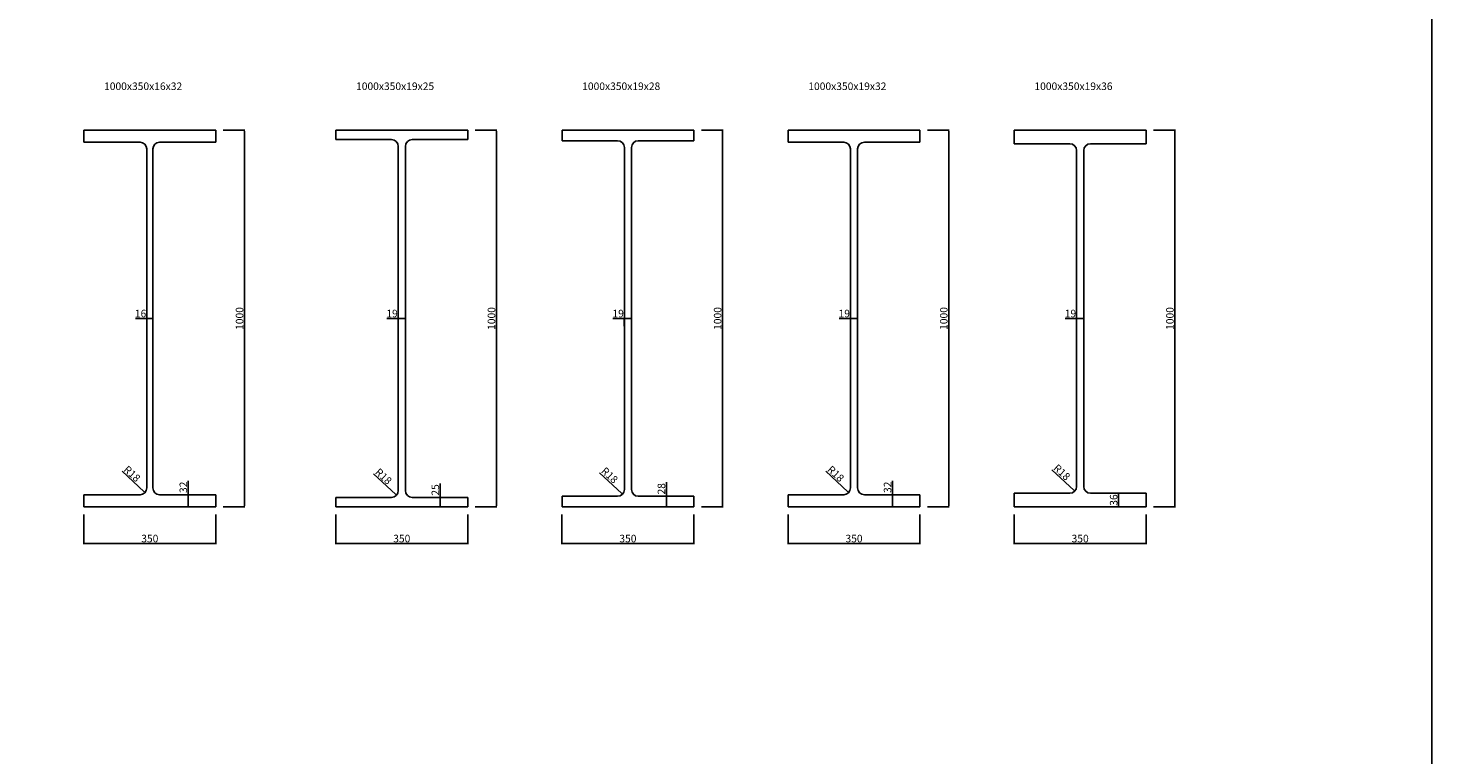
# Model space of a CAD drawing. Units: millimetres. Extents: x -1008 to 25969, y 0 to 20825.
# Drawn here: x 22241 to 25969, y 3860 to 5789 of the extents above; entities that cross this region are included whole.
import ezdxf

# ---------------------------------------------------------------- set-up
doc = ezdxf.new("R2010")
doc.units = ezdxf.units.MM
doc.layers.get('Defpoints').update_dxf_attribs({"color": 8})
doc.layers.add('D-STR', color=10, linetype='Continuous')
doc.styles.get("Standard").update_dxf_attribs({"font": 'txt.shx', "bigfont": 'extfont2.shx'})
doc.dimstyles.new('ISO-25', dxfattribs={"dimtxt": 2.5, "dimasz": 2.5, "dimexe": 1.25, "dimexo": 0.625, "dimtad": 1, "dimtxsty": 'Standard', "dimcen": 2.5, "dimadec": 0, "dimazin": 0, "dimtfac": 1, "dimtmove": 0, "dimatfit": 3, "dimfxl": 0, "dimarcsym": 0})

# ---------------------------------------------------------------- blocks, each defined once
blk = doc.blocks.new('*D624')
at = {"layer": 'Defpoints', "color": 0, "lineweight": -2}
for p, q in [((22759.4, 5518.3), (22817, 5518.3)), ((22815.8, 5515.8), (22815.8, 4520.8)), ((22759.4, 4518.3), (22817, 4518.3))]:
    blk.add_line(p, q, dxfattribs=at)
at = {"layer": 'Defpoints', "color": 0}
for p in [(22739.4, 5518.3), (22739.4, 4518.3), (22815.8, 4518.3)]:
    blk.add_point(p, dxfattribs=at)
for points in [[(22815.4, 5515.8), (22816.2, 5515.8), (22815.8, 5518.3)], [(22815.4, 4520.8), (22816.2, 4520.8), (22815.8, 4518.3)]]:
    blk.add_solid(points, dxfattribs=at)
at = {"layer": 'Defpoints', "color": 0, "insert": (22805.2, 5018.3), "char_height": 20, "attachment_point": 5, "rotation": 90}
blk.add_mtext('1000', dxfattribs=at)
blk = doc.blocks.new('*D625')
at = {"layer": 'Defpoints', "color": 0, "lineweight": -2}
for p, q in [((22389.4, 4498.3), (22389.4, 4419.5)), ((22739.4, 4498.3), (22739.4, 4419.5)), ((22391.9, 4420.8), (22736.9, 4420.8))]:
    blk.add_line(p, q, dxfattribs=at)
at = {"layer": 'Defpoints', "color": 0}
for p in [(22389.4, 4518.3), (22739.4, 4518.3), (22739.4, 4420.8)]:
    blk.add_point(p, dxfattribs=at)
for points in [[(22391.9, 4421.2), (22391.9, 4420.4), (22389.4, 4420.8)], [(22736.9, 4421.2), (22736.9, 4420.4), (22739.4, 4420.8)]]:
    blk.add_solid(points, dxfattribs=at)
at = {"layer": 'Defpoints', "color": 0, "insert": (22564.4, 4431.4), "char_height": 20, "attachment_point": 5}
blk.add_mtext('350', dxfattribs=at)
blk = doc.blocks.new('*D626')
at = {"layer": 'Defpoints', "color": 0, "lineweight": -2}
for p, q in [((22556.4, 5018.2), (22526, 5018.2)), ((22556.4, 4998.3), (22556.4, 5016.9)), ((22569.9, 5018.2), (22558.9, 5018.2)), ((22572.4, 4998.3), (22572.4, 5016.9))]:
    blk.add_line(p, q, dxfattribs=at)
at = {"layer": 'Defpoints', "color": 0}
for p in [(22556.4, 5018.3), (22556.4, 5018.2), (22572.4, 5018.3)]:
    blk.add_point(p, dxfattribs=at)
for points in [[(22558.9, 5018.6), (22558.9, 5017.8), (22556.4, 5018.2)], [(22569.9, 5018.6), (22569.9, 5017.8), (22572.4, 5018.2)]]:
    blk.add_solid(points, dxfattribs=at)
at = {"layer": 'Defpoints', "color": 0, "insert": (22539.9, 5028.8), "char_height": 20, "attachment_point": 5}
blk.add_mtext('16', dxfattribs=at)
blk = doc.blocks.new('*D627')
at = {"layer": 'Defpoints', "color": 0, "lineweight": -2}
blk.add_line((22490.7, 4612.7), (22549.7, 4557.7), dxfattribs=at)
at = {"layer": 'Defpoints', "color": 0}
for p in [(22538.4, 4568.3), (22551.5, 4556)]:
    blk.add_point(p, dxfattribs=at)
blk.add_solid([(22550, 4558), (22549.4, 4557.4), (22551.5, 4556)], dxfattribs=at)
at = {"layer": 'Defpoints', "color": 0, "insert": (22515.5, 4604.1), "char_height": 20, "attachment_point": 5, "rotation": 317.001}
blk.add_mtext('R18', dxfattribs=at)
blk = doc.blocks.new('*D628')
at = {"layer": 'Defpoints', "color": 0, "lineweight": -2}
for p, q in [((22666.6, 4550.3), (22666.6, 4587.4)), ((22646.6, 4550.3), (22665.3, 4550.3)), ((22666.6, 4520.8), (22666.6, 4547.8)), ((22646.6, 4518.3), (22665.3, 4518.3))]:
    blk.add_line(p, q, dxfattribs=at)
at = {"layer": 'Defpoints', "color": 0}
for p in [(22666.6, 4550.3), (22666.6, 4550.3), (22666.6, 4518.3)]:
    blk.add_point(p, dxfattribs=at)
for points in [[(22666.1, 4547.8), (22667, 4547.8), (22666.6, 4550.3)], [(22666.1, 4520.8), (22667, 4520.8), (22666.6, 4518.3)]]:
    blk.add_solid(points, dxfattribs=at)
at = {"layer": 'Defpoints', "color": 0, "insert": (22655.9, 4570.1), "char_height": 20, "attachment_point": 5, "rotation": 90}
blk.add_mtext('32', dxfattribs=at)
blk = doc.blocks.new('*D629')
at = {"layer": 'Defpoints', "color": 0, "lineweight": -2}
for p, q in [((24028.8, 5518.3), (24086.5, 5518.3)), ((24085.2, 5515.8), (24085.2, 4520.8)), ((24028.8, 4518.3), (24086.5, 4518.3))]:
    blk.add_line(p, q, dxfattribs=at)
at = {"layer": 'Defpoints', "color": 0}
for p in [(24008.8, 5518.3), (24008.8, 4518.3), (24085.2, 4518.3)]:
    blk.add_point(p, dxfattribs=at)
for points in [[(24084.8, 5515.8), (24085.6, 5515.8), (24085.2, 5518.3)], [(24084.8, 4520.8), (24085.6, 4520.8), (24085.2, 4518.3)]]:
    blk.add_solid(points, dxfattribs=at)
at = {"layer": 'Defpoints', "color": 0, "insert": (24074.6, 5018.3), "char_height": 20, "attachment_point": 5, "rotation": 90}
blk.add_mtext('1000', dxfattribs=at)
blk = doc.blocks.new('*D630')
at = {"layer": 'Defpoints', "color": 0, "lineweight": -2}
for p, q in [((23658.8, 4498.3), (23658.8, 4419.5)), ((24008.8, 4498.3), (24008.8, 4419.5)), ((23661.3, 4420.8), (24006.3, 4420.8))]:
    blk.add_line(p, q, dxfattribs=at)
at = {"layer": 'Defpoints', "color": 0}
for p in [(23658.8, 4518.3), (24008.8, 4518.3), (24008.8, 4420.8)]:
    blk.add_point(p, dxfattribs=at)
for points in [[(23661.3, 4421.2), (23661.3, 4420.4), (23658.8, 4420.8)], [(24006.3, 4421.2), (24006.3, 4420.4), (24008.8, 4420.8)]]:
    blk.add_solid(points, dxfattribs=at)
at = {"layer": 'Defpoints', "color": 0, "insert": (23833.8, 4431.4), "char_height": 20, "attachment_point": 5}
blk.add_mtext('350', dxfattribs=at)
blk = doc.blocks.new('*D631')
at = {"layer": 'Defpoints', "color": 0, "lineweight": -2}
for p, q in [((23824.3, 5018.2), (23793.9, 5018.2)), ((23824.3, 4998.3), (23824.3, 5016.9)), ((23840.8, 5018.2), (23826.8, 5018.2)), ((23843.3, 4998.3), (23843.3, 5016.9))]:
    blk.add_line(p, q, dxfattribs=at)
at = {"layer": 'Defpoints', "color": 0}
for p in [(23824.3, 5018.3), (23824.3, 5018.2), (23843.3, 5018.3)]:
    blk.add_point(p, dxfattribs=at)
for points in [[(23826.8, 5018.6), (23826.8, 5017.8), (23824.3, 5018.2)], [(23840.8, 5018.6), (23840.8, 5017.8), (23843.3, 5018.2)]]:
    blk.add_solid(points, dxfattribs=at)
at = {"layer": 'Defpoints', "color": 0, "insert": (23807.9, 5028.8), "char_height": 20, "attachment_point": 5}
blk.add_mtext('19', dxfattribs=at)
blk = doc.blocks.new('*D632')
at = {"layer": 'Defpoints', "color": 0, "lineweight": -2}
blk.add_line((23758.7, 4608.7), (23817.7, 4553.7), dxfattribs=at)
at = {"layer": 'Defpoints', "color": 0}
for p in [(23806.3, 4564.3), (23819.5, 4552)]:
    blk.add_point(p, dxfattribs=at)
blk.add_solid([(23817.9, 4554), (23817.4, 4553.4), (23819.5, 4552)], dxfattribs=at)
at = {"layer": 'Defpoints', "color": 0, "insert": (23783.5, 4600.1), "char_height": 20, "attachment_point": 5, "rotation": 317.001}
blk.add_mtext('R18', dxfattribs=at)
blk = doc.blocks.new('*D633')
at = {"layer": 'Defpoints', "color": 0, "lineweight": -2}
for p, q in [((23936, 4546.3), (23936, 4583.4)), ((23916, 4546.3), (23934.7, 4546.3)), ((23916, 4518.3), (23934.7, 4518.3)), ((23936, 4520.8), (23936, 4543.8))]:
    blk.add_line(p, q, dxfattribs=at)
at = {"layer": 'Defpoints', "color": 0}
for p in [(23936, 4546.3), (23936, 4546.3), (23936, 4518.3)]:
    blk.add_point(p, dxfattribs=at)
for points in [[(23935.6, 4543.8), (23936.4, 4543.8), (23936, 4546.3)], [(23935.6, 4520.8), (23936.4, 4520.8), (23936, 4518.3)]]:
    blk.add_solid(points, dxfattribs=at)
at = {"layer": 'Defpoints', "color": 0, "insert": (23925.4, 4566.1), "char_height": 20, "attachment_point": 5, "rotation": 90}
blk.add_mtext('28', dxfattribs=at)
blk = doc.blocks.new('*D634')
at = {"layer": 'Defpoints', "color": 0, "lineweight": -2}
for p, q in [((24629.2, 5518.3), (24686.9, 5518.3)), ((24685.6, 5515.8), (24685.6, 4520.8)), ((24629.2, 4518.3), (24686.9, 4518.3))]:
    blk.add_line(p, q, dxfattribs=at)
at = {"layer": 'Defpoints', "color": 0}
for p in [(24609.2, 5518.3), (24609.2, 4518.3), (24685.6, 4518.3)]:
    blk.add_point(p, dxfattribs=at)
for points in [[(24685.2, 5515.8), (24686.1, 5515.8), (24685.6, 5518.3)], [(24685.2, 4520.8), (24686.1, 4520.8), (24685.6, 4518.3)]]:
    blk.add_solid(points, dxfattribs=at)
at = {"layer": 'Defpoints', "color": 0, "insert": (24675, 5018.3), "char_height": 20, "attachment_point": 5, "rotation": 90}
blk.add_mtext('1000', dxfattribs=at)
blk = doc.blocks.new('*D635')
at = {"layer": 'Defpoints', "color": 0, "lineweight": -2}
for p, q in [((24259.2, 4498.3), (24259.2, 4419.5)), ((24609.2, 4498.3), (24609.2, 4419.5)), ((24261.7, 4420.8), (24606.7, 4420.8))]:
    blk.add_line(p, q, dxfattribs=at)
at = {"layer": 'Defpoints', "color": 0}
for p in [(24259.2, 4518.3), (24609.2, 4518.3), (24609.2, 4420.8)]:
    blk.add_point(p, dxfattribs=at)
for points in [[(24261.7, 4421.2), (24261.7, 4420.4), (24259.2, 4420.8)], [(24606.7, 4421.2), (24606.7, 4420.4), (24609.2, 4420.8)]]:
    blk.add_solid(points, dxfattribs=at)
at = {"layer": 'Defpoints', "color": 0, "insert": (24434.2, 4431.4), "char_height": 20, "attachment_point": 5}
blk.add_mtext('350', dxfattribs=at)
blk = doc.blocks.new('*D636')
at = {"layer": 'Defpoints', "color": 0, "lineweight": -2}
for p, q in [((24424.7, 5018.2), (24394.3, 5018.2)), ((24424.7, 4998.3), (24424.7, 5016.9)), ((24441.2, 5018.2), (24427.2, 5018.2)), ((24443.7, 4998.3), (24443.7, 5016.9))]:
    blk.add_line(p, q, dxfattribs=at)
at = {"layer": 'Defpoints', "color": 0}
for p in [(24424.7, 5018.3), (24424.7, 5018.2), (24443.7, 5018.3)]:
    blk.add_point(p, dxfattribs=at)
for points in [[(24427.2, 5018.6), (24427.2, 5017.8), (24424.7, 5018.2)], [(24441.2, 5018.6), (24441.2, 5017.8), (24443.7, 5018.2)]]:
    blk.add_solid(points, dxfattribs=at)
at = {"layer": 'Defpoints', "color": 0, "insert": (24408.3, 5028.8), "char_height": 20, "attachment_point": 5}
blk.add_mtext('19', dxfattribs=at)
blk = doc.blocks.new('*D637')
at = {"layer": 'Defpoints', "color": 0, "lineweight": -2}
blk.add_line((24359.1, 4612.7), (24418.1, 4557.7), dxfattribs=at)
at = {"layer": 'Defpoints', "color": 0}
for p in [(24406.7, 4568.3), (24419.9, 4556)]:
    blk.add_point(p, dxfattribs=at)
blk.add_solid([(24418.3, 4558), (24417.8, 4557.4), (24419.9, 4556)], dxfattribs=at)
at = {"layer": 'Defpoints', "color": 0, "insert": (24383.9, 4604.1), "char_height": 20, "attachment_point": 5, "rotation": 317.001}
blk.add_mtext('R18', dxfattribs=at)
blk = doc.blocks.new('*D638')
at = {"layer": 'Defpoints', "color": 0, "lineweight": -2}
for p, q in [((24536.4, 4550.3), (24536.4, 4587.4)), ((24516.4, 4550.3), (24535.1, 4550.3)), ((24536.4, 4520.8), (24536.4, 4547.8)), ((24516.4, 4518.3), (24535.1, 4518.3))]:
    blk.add_line(p, q, dxfattribs=at)
at = {"layer": 'Defpoints', "color": 0}
for p in [(24536.4, 4550.3), (24536.4, 4550.3), (24536.4, 4518.3)]:
    blk.add_point(p, dxfattribs=at)
for points in [[(24536, 4547.8), (24536.8, 4547.8), (24536.4, 4550.3)], [(24536, 4520.8), (24536.8, 4520.8), (24536.4, 4518.3)]]:
    blk.add_solid(points, dxfattribs=at)
at = {"layer": 'Defpoints', "color": 0, "insert": (24525.8, 4570.1), "char_height": 20, "attachment_point": 5, "rotation": 90}
blk.add_mtext('32', dxfattribs=at)
blk = doc.blocks.new('*D639')
at = {"layer": 'Defpoints', "color": 0, "lineweight": -2}
for p, q in [((25229.6, 5518.3), (25287.3, 5518.3)), ((25286, 5515.8), (25286, 4520.8)), ((25229.6, 4518.3), (25287.3, 4518.3))]:
    blk.add_line(p, q, dxfattribs=at)
at = {"layer": 'Defpoints', "color": 0}
for p in [(25209.6, 5518.3), (25209.6, 4518.3), (25286, 4518.3)]:
    blk.add_point(p, dxfattribs=at)
for points in [[(25285.6, 5515.8), (25286.5, 5515.8), (25286, 5518.3)], [(25285.6, 4520.8), (25286.5, 4520.8), (25286, 4518.3)]]:
    blk.add_solid(points, dxfattribs=at)
at = {"layer": 'Defpoints', "color": 0, "insert": (25275.4, 5018.3), "char_height": 20, "attachment_point": 5, "rotation": 90}
blk.add_mtext('1000', dxfattribs=at)
blk = doc.blocks.new('*D640')
at = {"layer": 'Defpoints', "color": 0, "lineweight": -2}
for p, q in [((24859.6, 4498.3), (24859.6, 4419.5)), ((25209.6, 4498.3), (25209.6, 4419.5)), ((24862.1, 4420.8), (25207.1, 4420.8))]:
    blk.add_line(p, q, dxfattribs=at)
at = {"layer": 'Defpoints', "color": 0}
for p in [(24859.6, 4518.3), (25209.6, 4518.3), (25209.6, 4420.8)]:
    blk.add_point(p, dxfattribs=at)
for points in [[(24862.1, 4421.2), (24862.1, 4420.4), (24859.6, 4420.8)], [(25207.1, 4421.2), (25207.1, 4420.4), (25209.6, 4420.8)]]:
    blk.add_solid(points, dxfattribs=at)
at = {"layer": 'Defpoints', "color": 0, "insert": (25034.6, 4431.4), "char_height": 20, "attachment_point": 5}
blk.add_mtext('350', dxfattribs=at)
blk = doc.blocks.new('*D641')
at = {"layer": 'Defpoints', "color": 0, "lineweight": -2}
for p, q in [((25025.1, 5018.2), (24994.7, 5018.2)), ((25025.1, 4998.3), (25025.1, 5016.9)), ((25041.6, 5018.2), (25027.6, 5018.2)), ((25044.1, 4998.3), (25044.1, 5016.9))]:
    blk.add_line(p, q, dxfattribs=at)
at = {"layer": 'Defpoints', "color": 0}
for p in [(25025.1, 5018.3), (25025.1, 5018.2), (25044.1, 5018.3)]:
    blk.add_point(p, dxfattribs=at)
for points in [[(25027.6, 5018.6), (25027.6, 5017.8), (25025.1, 5018.2)], [(25041.6, 5018.6), (25041.6, 5017.8), (25044.1, 5018.2)]]:
    blk.add_solid(points, dxfattribs=at)
at = {"layer": 'Defpoints', "color": 0, "insert": (25008.7, 5028.8), "char_height": 20, "attachment_point": 5}
blk.add_mtext('19', dxfattribs=at)
blk = doc.blocks.new('*D642')
at = {"layer": 'Defpoints', "color": 0, "lineweight": -2}
blk.add_line((24959.5, 4616.7), (25018.5, 4561.7), dxfattribs=at)
at = {"layer": 'Defpoints', "color": 0}
for p in [(25007.1, 4572.3), (25020.3, 4560)]:
    blk.add_point(p, dxfattribs=at)
blk.add_solid([(25018.7, 4562), (25018.2, 4561.4), (25020.3, 4560)], dxfattribs=at)
at = {"layer": 'Defpoints', "color": 0, "insert": (24984.3, 4608.1), "char_height": 20, "attachment_point": 5, "rotation": 317.001}
blk.add_mtext('R18', dxfattribs=at)
blk = doc.blocks.new('*D643')
at = {"layer": 'Defpoints', "color": 0, "lineweight": -2}
for p, q in [((25116.8, 4554.3), (25135.6, 4554.3)), ((25136.8, 4520.8), (25136.8, 4551.8)), ((25116.8, 4518.3), (25135.6, 4518.3))]:
    blk.add_line(p, q, dxfattribs=at)
at = {"layer": 'Defpoints', "color": 0}
for p in [(25136.8, 4554.3), (25136.8, 4554.3), (25136.8, 4518.3)]:
    blk.add_point(p, dxfattribs=at)
for points in [[(25136.4, 4551.8), (25137.2, 4551.8), (25136.8, 4554.3)], [(25136.4, 4520.8), (25137.2, 4520.8), (25136.8, 4518.3)]]:
    blk.add_solid(points, dxfattribs=at)
at = {"layer": 'Defpoints', "color": 0, "insert": (25126.2, 4536.3), "char_height": 20, "attachment_point": 5, "rotation": 90}
blk.add_mtext('36', dxfattribs=at)
blk = doc.blocks.new('*D644')
at = {"layer": 'Defpoints', "color": 0, "lineweight": -2}
for p, q in [((23428.4, 5518.3), (23486.1, 5518.3)), ((23484.8, 5515.8), (23484.8, 4520.8)), ((23428.4, 4518.3), (23486.1, 4518.3))]:
    blk.add_line(p, q, dxfattribs=at)
at = {"layer": 'Defpoints', "color": 0}
for p in [(23408.4, 5518.3), (23408.4, 4518.3), (23484.8, 4518.3)]:
    blk.add_point(p, dxfattribs=at)
for points in [[(23484.4, 5515.8), (23485.2, 5515.8), (23484.8, 5518.3)], [(23484.4, 4520.8), (23485.2, 4520.8), (23484.8, 4518.3)]]:
    blk.add_solid(points, dxfattribs=at)
at = {"layer": 'Defpoints', "color": 0, "insert": (23474.2, 5018.3), "char_height": 20, "attachment_point": 5, "rotation": 90}
blk.add_mtext('1000', dxfattribs=at)
blk = doc.blocks.new('*D645')
at = {"layer": 'Defpoints', "color": 0, "lineweight": -2}
for p, q in [((23058.4, 4498.3), (23058.4, 4419.5)), ((23408.4, 4498.3), (23408.4, 4419.5)), ((23060.9, 4420.8), (23405.9, 4420.8))]:
    blk.add_line(p, q, dxfattribs=at)
at = {"layer": 'Defpoints', "color": 0}
for p in [(23058.4, 4518.3), (23408.4, 4518.3), (23408.4, 4420.8)]:
    blk.add_point(p, dxfattribs=at)
for points in [[(23060.9, 4421.2), (23060.9, 4420.4), (23058.4, 4420.8)], [(23405.9, 4421.2), (23405.9, 4420.4), (23408.4, 4420.8)]]:
    blk.add_solid(points, dxfattribs=at)
at = {"layer": 'Defpoints', "color": 0, "insert": (23233.4, 4431.4), "char_height": 20, "attachment_point": 5}
blk.add_mtext('350', dxfattribs=at)
blk = doc.blocks.new('*D646')
at = {"layer": 'Defpoints', "color": 0, "lineweight": -2}
for p, q in [((23223.9, 5018.2), (23193.5, 5018.2)), ((23223.9, 4998.3), (23223.9, 5016.9)), ((23240.4, 5018.2), (23226.4, 5018.2)), ((23242.9, 4998.3), (23242.9, 5016.9))]:
    blk.add_line(p, q, dxfattribs=at)
at = {"layer": 'Defpoints', "color": 0}
for p in [(23223.9, 5018.3), (23223.9, 5018.2), (23242.9, 5018.3)]:
    blk.add_point(p, dxfattribs=at)
for points in [[(23226.4, 5018.6), (23226.4, 5017.8), (23223.9, 5018.2)], [(23240.4, 5018.6), (23240.4, 5017.8), (23242.9, 5018.2)]]:
    blk.add_solid(points, dxfattribs=at)
at = {"layer": 'Defpoints', "color": 0, "insert": (23207.5, 5028.8), "char_height": 20, "attachment_point": 5}
blk.add_mtext('19', dxfattribs=at)
blk = doc.blocks.new('*D647')
at = {"layer": 'Defpoints', "color": 0, "lineweight": -2}
blk.add_line((23158.3, 4605.7), (23217.3, 4550.7), dxfattribs=at)
at = {"layer": 'Defpoints', "color": 0}
for p in [(23205.9, 4561.3), (23219.1, 4549)]:
    blk.add_point(p, dxfattribs=at)
blk.add_solid([(23217.5, 4551), (23217, 4550.4), (23219.1, 4549)], dxfattribs=at)
at = {"layer": 'Defpoints', "color": 0, "insert": (23183.1, 4597.1), "char_height": 20, "attachment_point": 5, "rotation": 317.001}
blk.add_mtext('R18', dxfattribs=at)
blk = doc.blocks.new('*D648')
at = {"layer": 'Defpoints', "color": 0, "lineweight": -2}
for p, q in [((23335.6, 4543.3), (23335.6, 4580.4)), ((23315.6, 4543.3), (23334.3, 4543.3)), ((23315.6, 4518.3), (23334.3, 4518.3)), ((23335.6, 4520.8), (23335.6, 4540.8))]:
    blk.add_line(p, q, dxfattribs=at)
at = {"layer": 'Defpoints', "color": 0}
for p in [(23335.6, 4543.3), (23335.6, 4543.3), (23335.6, 4518.3)]:
    blk.add_point(p, dxfattribs=at)
for points in [[(23335.2, 4540.8), (23336, 4540.8), (23335.6, 4543.3)], [(23335.2, 4520.8), (23336, 4520.8), (23335.6, 4518.3)]]:
    blk.add_solid(points, dxfattribs=at)
at = {"layer": 'Defpoints', "color": 0, "insert": (23325, 4563.1), "char_height": 20, "attachment_point": 5, "rotation": 90}
blk.add_mtext('25', dxfattribs=at)

msp = doc.modelspace()

# ---------------------------------------------------------------- linework, layer by layer
at = {"layer": 'D-STR'}
for p, q in [((22389.379, 5518.28), (22739.379, 5518.28)), ((22389.379, 5486.28), (22389.379, 5518.28)), ((22739.379, 5518.28), (22739.379, 5486.28)), ((23058.414, 5518.28), (23408.414, 5518.28)), ((23058.414, 5493.28), (23058.414, 5518.28)), ((23408.414, 5518.28), (23408.414, 5493.28)), ((23658.816, 5518.28), (24008.816, 5518.28)), ((23658.816, 5490.28), (23658.816, 5518.28)), ((24008.816, 5518.28), (24008.816, 5490.28)), ((24259.217, 5518.28), (24609.217, 5518.28)), ((24259.217, 5486.28), (24259.217, 5518.28)), ((24609.217, 5518.28), (24609.217, 5486.28)), ((24859.619, 5518.28), (25209.619, 5518.28)), ((24859.619, 5482.28), (24859.619, 5518.28)), ((25209.619, 5518.28), (25209.619, 5482.28)), ((22389.379, 5486.28), (22538.379, 5486.28)), ((22590.379, 5486.28), (22739.379, 5486.28)), ((23058.414, 5493.28), (23205.914, 5493.28)), ((23260.914, 5493.28), (23408.414, 5493.28)), ((23658.816, 5490.28), (23806.316, 5490.28)), ((23861.316, 5490.28), (24008.816, 5490.28)), ((24259.217, 5486.28), (24406.717, 5486.28)), ((24461.717, 5486.28), (24609.217, 5486.28)), ((24859.619, 5482.28), (25007.119, 5482.28)), ((25062.119, 5482.28), (25209.619, 5482.28)), ((22556.379, 5468.28), (22556.379, 4568.28)), ((22572.379, 5468.28), (22572.379, 4568.28)), ((23223.914, 5475.28), (23223.914, 4561.28)), ((23242.914, 5475.28), (23242.914, 4561.28)), ((23824.316, 5472.28), (23824.316, 4564.28)), ((23843.316, 5472.28), (23843.316, 4564.28)), ((24424.717, 5468.28), (24424.717, 4568.28)), ((24443.717, 5468.28), (24443.717, 4568.28)), ((25025.119, 5464.28), (25025.119, 4572.28)), ((25044.119, 5464.28), (25044.119, 4572.28)), ((22389.379, 4550.28), (22538.379, 4550.28)), ((22389.379, 4518.28), (22389.379, 4550.28)), ((22590.379, 4550.28), (22739.379, 4550.28)), ((22739.379, 4550.28), (22739.379, 4518.28)), ((24259.217, 4550.28), (24406.717, 4550.28)), ((24259.217, 4518.28), (24259.217, 4550.28)), ((24461.717, 4550.28), (24609.217, 4550.28)), ((24609.217, 4550.28), (24609.217, 4518.28)), ((24859.619, 4554.28), (25007.119, 4554.28)), ((24859.619, 4518.28), (24859.619, 4554.28)), ((25062.119, 4554.28), (25209.619, 4554.28)), ((25209.619, 4554.28), (25209.619, 4518.28)), ((22389.379, 4518.28), (22739.379, 4518.28)), ((23058.414, 4543.28), (23205.914, 4543.28)), ((23058.414, 4518.28), (23058.414, 4543.28)), ((23058.414, 4518.28), (23408.414, 4518.28)), ((23260.914, 4543.28), (23408.414, 4543.28)), ((23408.414, 4543.28), (23408.414, 4518.28)), ((23658.816, 4546.28), (23806.316, 4546.28)), ((23658.816, 4518.28), (23658.816, 4546.28)), ((23658.816, 4518.28), (24008.816, 4518.28)), ((23861.316, 4546.28), (24008.816, 4546.28)), ((24008.816, 4546.28), (24008.816, 4518.28)), ((24259.217, 4518.28), (24609.217, 4518.28)), ((24859.619, 4518.28), (25209.619, 4518.28))]:
    msp.add_line(p, q, dxfattribs=at)
for centre, start, end in [((22538.379, 5468.28), 0, 90), ((22590.379, 5468.28), 90, 180), ((23205.914, 5475.28), 0, 90), ((23260.914, 5475.28), 90, 180), ((23806.316, 5472.28), 0, 90), ((23861.316, 5472.28), 90, 180), ((24406.717, 5468.28), 0, 90), ((24461.717, 5468.28), 90, 180), ((25007.119, 5464.28), 0, 90), ((25062.119, 5464.28), 90, 180), ((22538.379, 4568.28), 270, 0), ((22590.379, 4568.28), 180, 270), ((23205.914, 4561.28), 270, 0), ((23260.914, 4561.28), 180, 270), ((23806.316, 4564.28), 270, 0), ((23861.316, 4564.28), 180, 270), ((24406.717, 4568.28), 270, 0), ((24461.717, 4568.28), 180, 270), ((25007.119, 4572.28), 270, 0), ((25062.119, 4572.28), 180, 270)]:
    msp.add_arc(centre, 18, start, end, dxfattribs=at)
at = {"layer": 'Defpoints'}
msp.add_lwpolyline([(0, 7719.078), (25968.566, 7719.078), (25968.566, 0), (0, 0)], close=True, dxfattribs=at)

# ---------------------------------------------------------------- texts
for s, p in [('1000x350x16x32', (22442.944, 5624.853)), ('1000x350x19x25', (23111.98, 5624.853)), ('1000x350x19x28', (23712.381, 5624.853)), ('1000x350x19x32', (24312.783, 5624.853)), ('1000x350x19x36', (24913.184, 5624.853))]:
    msp.add_text(s, height=20, dxfattribs=at).set_placement(p)

# ---------------------------------------------------------------- dimensions: what is measured, and where the dimension line sits
for base, p1, p2, picture, middle in [((22815.795, 4518.28), (22739.379, 5518.28), (22739.379, 4518.28), '*D624', (22805.17, 5018.28)), ((23484.831, 4518.28), (23408.414, 5518.28), (23408.414, 4518.28), '*D644', (23474.206, 5018.28)), ((24085.232, 4518.28), (24008.816, 5518.28), (24008.816, 4518.28), '*D629', (24074.607, 5018.28)), ((24685.634, 4518.28), (24609.217, 5518.28), (24609.217, 4518.28), '*D634', (24675.009, 5018.28)), ((25286.035, 4518.28), (25209.619, 5518.28), (25209.619, 4518.28), '*D639', (25275.41, 5018.28)), ((22666.56, 4550.28), (22666.56, 4518.28), (22666.56, 4550.28), '*D628', (22655.935, 4570.071)), ((24536.399, 4550.28), (24536.399, 4518.28), (24536.399, 4550.28), '*D638', (24525.774, 4570.071)), ((23335.596, 4543.28), (23335.596, 4518.28), (23335.596, 4543.28), '*D648', (23324.971, 4563.071)), ((23935.997, 4546.28), (23935.997, 4518.28), (23935.997, 4546.28), '*D633', (23925.372, 4566.071)), ((25136.8, 4554.28), (25136.8, 4518.28), (25136.8, 4554.28), '*D643', (25126.175, 4536.28))]:
    dim = msp.add_linear_dim(base=base, p1=p1, p2=p2, angle=90, dimstyle='ISO-25', override={"dimtxt": 20, "dimexo": 20}, dxfattribs=at)
    dim.commit()
    dim.dimension.update_dxf_attribs({"geometry": picture, "text_midpoint": middle})
for base, p1, p2, picture, middle in [((22556.379, 5018.189), (22572.379, 5018.28), (22556.379, 5018.28), '*D626', (22539.92, 5028.814)), ((23223.914, 5018.189), (23242.914, 5018.28), (23223.914, 5018.28), '*D646', (23207.456, 5028.814)), ((23824.316, 5018.189), (23843.316, 5018.28), (23824.316, 5018.28), '*D631', (23807.857, 5028.814)), ((24424.717, 5018.189), (24443.717, 5018.28), (24424.717, 5018.28), '*D636', (24408.259, 5028.814)), ((25025.119, 5018.189), (25044.119, 5018.28), (25025.119, 5018.28), '*D641', (25008.66, 5028.814)), ((22739.379, 4420.786), (22389.379, 4518.28), (22739.379, 4518.28), '*D625', (22564.379, 4431.411)), ((23408.414, 4420.786), (23058.414, 4518.28), (23408.414, 4518.28), '*D645', (23233.414, 4431.411)), ((24008.816, 4420.786), (23658.816, 4518.28), (24008.816, 4518.28), '*D630', (23833.816, 4431.411)), ((24609.217, 4420.786), (24259.217, 4518.28), (24609.217, 4518.28), '*D635', (24434.217, 4431.411)), ((25209.619, 4420.786), (24859.619, 4518.28), (25209.619, 4518.28), '*D640', (25034.619, 4431.411))]:
    dim = msp.add_linear_dim(base=base, p1=p1, p2=p2, dimstyle='ISO-25', override={"dimtxt": 20, "dimexo": 20}, dxfattribs=at)
    dim.commit()
    dim.dimension.update_dxf_attribs({"geometry": picture, "text_midpoint": middle})
for center, mpoint, picture, middle in [((22538.379, 4568.28), (22551.543, 4556.004), '*D627', (22508.271, 4596.355)), ((23205.914, 4561.28), (23219.079, 4549.004), '*D647', (23175.806, 4589.355)), ((23806.316, 4564.28), (23819.48, 4552.004), '*D632', (23776.208, 4592.355)), ((24406.717, 4568.28), (24419.882, 4556.004), '*D637', (24376.609, 4596.355)), ((25007.119, 4572.28), (25020.283, 4560.004), '*D642', (24977.011, 4600.355))]:
    dim = msp.add_radius_dim(center=center, mpoint=mpoint, dimstyle='ISO-25', override={"dimtxt": 20, "dimexo": 20}, dxfattribs=at)
    dim.commit()
    dim.dimension.update_dxf_attribs({"geometry": picture, "text_midpoint": middle, "dimtype": 164})

doc.saveas('drawing.dxf')
